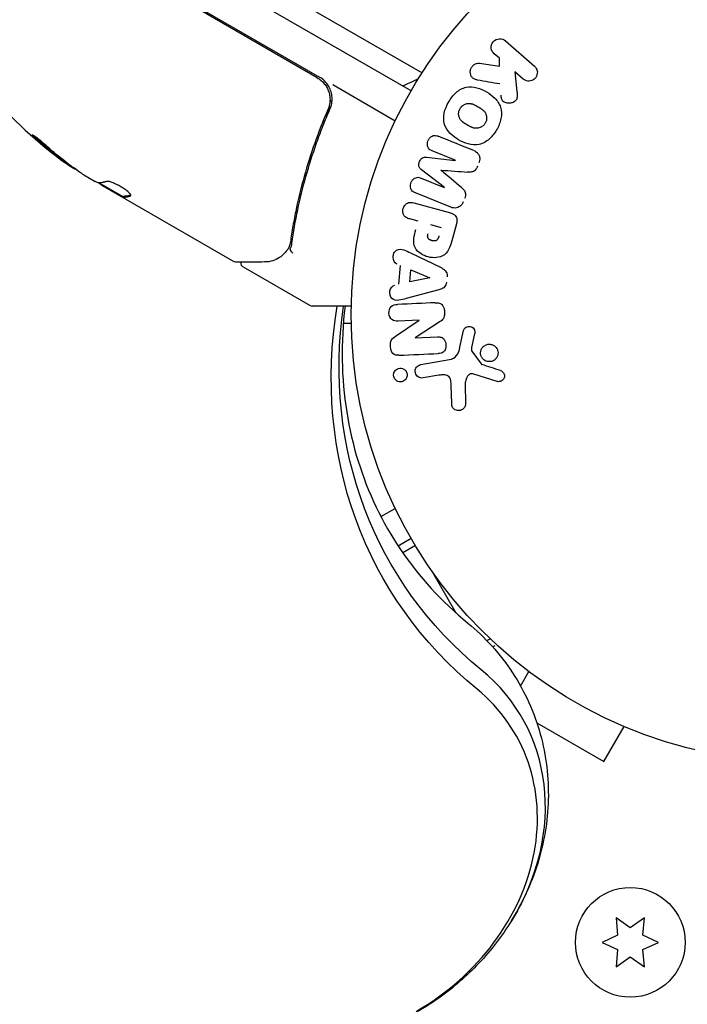
# Model space of a CAD drawing. Units: millimetres. Extents: x -5898 to 6796, y -6818 to 7870.
# Drawn here: x 845 to 924, y 459 to 576 of the extents above; entities that cross this region are included whole.
import ezdxf

# ---------------------------------------------------------------- set-up
doc = ezdxf.new("R2010")
doc.units = ezdxf.units.MM
doc.header["$LTSCALE"] = 20
doc.linetypes.add('HIDDEN', pattern=[9.525, 6.35, -3.175])
doc.layers.add('2d', color=230, linetype='Continuous')
doc.layers.add('EN-Free_Space_Hatch', color=10, linetype='HIDDEN')

msp = doc.modelspace()

# ---------------------------------------------------------------- hatches: boundary and pattern name
at = {"layer": 'EN-Free_Space_Hatch'}
h = msp.add_hatch(dxfattribs=at)
h.set_pattern_fill('ANSI31', color=256, scale=100)
h.set_pattern_definition([(346.7138, (-3961.82, 5322.57), (72.966, 309.002), [])])
edge = h.paths.add_edge_path()
edge.add_arc((-714.36, 6002.69), 1121.1, 214.15082, 252.57984)
edge.add_arc((-1646.04, 3033.36), 1990.97, 34.40239, 72.57984, ccw=False)
edge.add_line((-3.32, 4158.26), (828.22, 5598.52))
edge.add_arc((1694.25, 5098.52), 1000, -30, 150, ccw=False)
edge.add_line((2560.27, 4598.52), (1334.55, 2475.5))
edge.add_arc((468.52, 2975.5), 1000, 240.7167, 330, ccw=False)
edge.add_arc((-478.17, 2992.47), 1000, 210, 297.22963, ccw=False)
edge.add_line((-1344.19, 2492.47), (-1642.76, 3009.6))
edge.add_arc((-1231.05, 5265.2), 2292.87, 211.71381, 259.65588, ccw=False)
edge.add_line((-3181.56, 4059.89), (-3961.82, 5322.57))
edge.add_arc((-3111.14, 5848.24), 1000, 31.71381, 211.71381, ccw=False)
edge.add_line((-2260.45, 6373.92), (-1642.14, 5373.33))
edge = h.paths.add_edge_path()
edge.add_arc((-2365.08, 1623), 500, 0, 360)
edge = h.paths.add_edge_path()
edge.add_line((-3314.3, -2950.63), (-1958.96, -4421.37))
edge.add_line((-1958.96, -4421.37), (-3195.22, -5560.62))
edge.add_arc((-3872.89, -4825.25), 1000, 222.66156, 312.66156, ccw=False)
edge.add_arc((-3872.89, -4825.25), 1000, 132.66156, 222.66156, ccw=False)
edge.add_line((-4550.55, -4089.88), (-3314.3, -2950.63))

# ---------------------------------------------------------------- linework, layer by layer
at = {"layer": '2d'}
for p, q in [((47.1, 1057.69), (892.44, 569.64)), ((891.14, 567.5), (45.9, 1055.5)), ((880.04, 569.06), (845.14, 589.21)), ((845.19, 589.41), (880.29, 569.14)), ((902.31, 573.43), (905.75, 570.44)), ((901.61, 571.36), (900.99, 571.9)), ((899.26, 570.77), (901.62, 570.42)), ((901.62, 570.42), (901.61, 571.36)), ((904.42, 568.91), (903.42, 569.78)), ((903.42, 569.78), (903.69, 567.44)), ((881.86, 568.24), (889.27, 563.96)), ((881.78, 566.22), (881.54, 566.36)), ((880.92, 564.39), (881.67, 565.7)), ((896.38, 559.29), (893.65, 560.39)), ((892.99, 559.65), (896.37, 559.27)), ((895.08, 556.09), (892.39, 558.16)), ((852.37, 557.55), (853.74, 556.76)), ((854.2, 556.61), (857, 555)), ((892.35, 557.17), (895.08, 556.07)), ((870.21, 547.25), (854.61, 556.26)), ((895.87, 553.72), (891.65, 555.42)), ((857, 555), (856.95, 554.91)), ((891.49, 554.23), (895.54, 553.15)), ((891.97, 552.07), (890.98, 552.33)), ((893.45, 551.67), (894.71, 551.33)), ((896.53, 551.76), (896.06, 550)), ((891.09, 548.31), (894.69, 546.56)), ((871.25, 546.65), (879.19, 542.07)), ((889.7, 544.61), (889.91, 546.8)), ((891, 544.87), (891.13, 546.29)), ((891.13, 546.29), (893.37, 545.37)), ((893.37, 545.35), (891, 544.87)), ((894.43, 543.92), (890.57, 542.9)), ((884.05, 542), (879.44, 542)), ((889.42, 538.52), (892.1, 540.32)), ((892.1, 540.34), (889.61, 540.23)), ((894.58, 540.16), (891.61, 538.25)), ((883.12, 540), (884.05, 540)), ((896.93, 537.15), (897.37, 539.12)), ((891.61, 538.23), (894.26, 538.35)), ((898.67, 538.73), (898.32, 537.08)), ((898.34, 536.66), (899.44, 535.15)), ((892.29, 535.08), (895.68, 535.68)), ((894.44, 533.82), (892.57, 533.49)), ((901.34, 533.08), (898.58, 533.95)), ((895.96, 530.47), (895.91, 532.58)), ((897.55, 532.79), (897.59, 530.38)), ((887.57, 517.06), (889.27, 518.04)), ((889.06, 514.45), (889.08, 514.47)), ((889.08, 514.47), (889.41, 513.89)), ((889.6, 513.61), (891.14, 514.5)), ((891.65, 513.64), (890.16, 512.78)), ((896.5, 505.62), (893.61, 510.62)), ((900.13, 502.37), (900.52, 502.59)), ((901.05, 501.74), (900.83, 501.62)), ((903.91, 499.62), (903.91, 499.63)), ((903.95, 499.6), (903.91, 499.62)), ((904.12, 496.98), (905.11, 498.7)), ((906.05, 492.61), (913.97, 488.04)), ((913.97, 488.04), (916.37, 492.2)), ((917.77, 491.62), (917.73, 491.64)), ((917.77, 491.62), (917.77, 491.63)), ((917.11, 468.35), (915.44, 469.52)), ((915.44, 469.52), (915.61, 467.49)), ((918.79, 469.52), (917.11, 468.35)), ((918.61, 467.49), (918.79, 469.52)), ((915.61, 467.49), (913.76, 466.62)), ((920.46, 466.62), (918.61, 467.49)), ((913.76, 466.62), (915.61, 465.76)), ((915.61, 465.76), (915.44, 463.72)), ((918.61, 465.76), (920.46, 466.62)), ((918.79, 463.72), (918.61, 465.76)), ((915.44, 463.72), (917.11, 464.9)), ((917.11, 464.9), (918.79, 463.72))]:
    msp.add_line(p, q, dxfattribs=at)
for centre, radius in [((937.04, 541), 53), ((917.11, 466.62), 6.5)]:
    msp.add_circle(centre, radius, dxfattribs=at)
for centre, radius, start, end in [((878.79, 566.54), 3, 29.8619, 60), ((884.81, 582.13), 15, 290.7035, 298.7826), ((879.36, 599.59), 50, 220.1478, 234.4225), ((879.36, 599.59), 49.9, 234.4113, 234.7848), ((879.44, 542.5), 0.5, 240, 270)]:
    msp.add_arc(centre, radius, start, end, dxfattribs=at)
for centre, major_axis, ratio, start_param, end_param in [((878.5, 600.09), (-24.98, -43.26), 0.882523, -0.189074, -0.09332), ((875.96, 601.55), (-24.9, -43.14), 0.438198, -0.046566, 0.01654), ((895.73, 557.69), (-30.79, -76.21), 0, -1.591736, -1.591508), ((894.69, 558.11), (30.56, 75.64), 0, -1.571045, -1.570849), ((892.16, 539.04), (3.58, -81.91), 0, -1.586672, -1.586454), ((879.8, 479.12), (24.48, 14.13), 0.848048, -1.00546, 0.310218), ((879.8, 479.12), (24.48, 14.13), 0.848048, -1.00546, 0.310218), ((880.46, 477.98), (23.04, 13.3), 0.848048, -1.570796, 0.310218)]:
    msp.add_ellipse(centre, major_axis=major_axis, ratio=ratio, start_param=start_param, end_param=end_param, dxfattribs=at)
at = {"layer": '2d', "extrusion": (0, 0, -1)}
for centre, major_axis, ratio, start_param, end_param in [((878.5, 600.09), (-24.93, -43.18), 0.882523, 0.093508, 0.189458), ((879.64, 599.43), (-25, -43.3), 0.886633, 0.070459, 0.189049), ((875.96, 601.55), (-24.85, -43.05), 0.438198, 0.042852, 0.04666), ((878.51, 600.08), (-25, -43.29), 0.156437, -0.125467, -0.082209), ((895.73, 557.69), (-30.79, -76.21), 0, -1.549786, -1.549557), ((893.36, 545.21), (7.91, 82.17), 0, -1.569073, -1.568843), ((943.59, 541.57), (-55.59, -32.1), 0.848048, -0.310218, 0.605316), ((942.92, 542.71), (-54.16, -31.27), 0.848048, -0.310218, 0.584867), ((891.58, 539.02), (-3.56, 81.59), 0, -1.580394, -1.580187)]:
    msp.add_ellipse(centre, major_axis=major_axis, ratio=ratio, start_param=start_param, end_param=end_param, dxfattribs=at)
at = {"layer": '2d'}
for points, knots in [([(900.99, 571.9), (900.8, 572.06), (900.67, 572.29), (900.61, 572.81), (900.69, 573.11), (901.07, 573.54), (901.35, 573.67), (901.88, 573.69), (902.13, 573.59), (902.31, 573.43)], [0, 0, 0, 0, 0.25, 0.25, 0.5, 0.5, 0.75, 0.75, 1, 1, 1, 1]), ([(898.99, 568.81), (898.86, 568.83), (898.72, 568.86), (898.61, 568.92), (898.52, 568.97), (898.43, 569.04), (898.37, 569.12), (898.3, 569.2), (898.25, 569.3), (898.21, 569.4), (898.17, 569.51), (898.15, 569.64), (898.15, 569.76), (898.15, 569.88), (898.18, 570.01), (898.23, 570.12), (898.27, 570.22), (898.32, 570.31), (898.39, 570.4), (898.46, 570.48), (898.54, 570.56), (898.63, 570.62), (898.72, 570.68), (898.82, 570.73), (898.91, 570.75), (899, 570.78), (899.1, 570.79), (899.19, 570.78), (899.21, 570.78), (899.24, 570.78), (899.26, 570.77)], [0, 0, 0, 0, 0.137001, 0.137001, 0.137001, 0.246393, 0.246393, 0.246393, 0.354986, 0.354986, 0.354986, 0.477177, 0.477177, 0.477177, 0.591071, 0.591071, 0.591071, 0.686744, 0.686744, 0.686744, 0.786579, 0.786579, 0.786579, 0.884953, 0.884953, 0.884953, 0.973899, 0.973899, 0.973899, 1, 1, 1, 1]), ([(905.75, 570.44), (905.85, 570.36), (905.93, 570.26), (905.98, 570.14), (906.04, 570.03), (906.08, 569.9), (906.1, 569.77), (906.11, 569.65), (906.1, 569.52), (906.06, 569.4), (906.03, 569.29), (905.98, 569.18), (905.91, 569.09), (905.85, 569), (905.78, 568.93), (905.69, 568.86), (905.61, 568.8), (905.52, 568.76), (905.43, 568.72), (905.33, 568.69), (905.23, 568.67), (905.13, 568.66), (905.03, 568.66), (904.92, 568.67), (904.82, 568.7), (904.71, 568.73), (904.6, 568.78), (904.51, 568.85), (904.48, 568.87), (904.45, 568.89), (904.42, 568.91)], [0, 0, 0, 0, 0.125499, 0.125499, 0.125499, 0.251629, 0.251629, 0.251629, 0.369238, 0.369238, 0.369238, 0.472705, 0.472705, 0.472705, 0.56563, 0.56563, 0.56563, 0.655478, 0.655478, 0.655478, 0.749078, 0.749078, 0.749078, 0.851455, 0.851455, 0.851455, 0.96528, 0.96528, 0.96528, 1, 1, 1, 1]), ([(880.04, 569.06), (880.2, 568.97), (880.35, 568.86), (880.63, 568.63), (880.75, 568.49), (880.99, 568.21), (881.09, 568.06), (881.26, 567.74), (881.33, 567.57), (881.45, 567.22), (881.49, 567.04), (881.54, 566.69), (881.55, 566.5), (881.53, 566.14), (881.5, 565.96), (881.42, 565.61), (881.36, 565.43), (881.29, 565.26)], [0, 0, 0, 0, 0.000545599, 0.000545599, 0.001091197, 0.001091197, 0.001636796, 0.001636796, 0.002182395, 0.002182395, 0.002727993, 0.002727993, 0.003273592, 0.003273592, 0.003819191, 0.003819191, 0.00436479, 0.00436479, 0.00436479, 0.00436479]), ([(881.54, 565.34), (881.64, 565.55), (881.7, 565.78), (881.79, 566.23), (881.8, 566.47), (881.78, 566.93), (881.74, 567.17), (881.61, 567.62), (881.51, 567.83), (881.4, 568.04)], [0, 0, 0, 0, 0.000703979, 0.000703979, 0.001407958, 0.001407958, 0.002111937, 0.002111937, 0.002815916, 0.002815916, 0.002815916, 0.002815916]), ([(895.6, 566.19), (895.83, 566.6), (896.13, 566.99), (896.83, 567.61), (897.25, 567.84), (898.11, 568.02), (898.54, 567.97), (899.34, 567.77), (899.73, 567.6), (900.44, 567.18), (900.78, 566.94), (901.36, 566.34), (901.62, 565.98), (901.89, 565.15), (901.89, 564.67), (901.7, 563.76), (901.52, 563.32), (901.28, 562.9)], [0.5, 0.5, 0.5, 0.5, 0.5625, 0.5625, 0.625, 0.625, 0.6875, 0.6875, 0.75, 0.75, 0.8125, 0.8125, 0.875, 0.875, 0.9375, 0.9375, 1, 1, 1, 1]), ([(903.69, 567.44), (903.71, 567.25), (903.73, 567.07), (903.72, 566.88), (903.72, 566.8), (903.71, 566.71), (903.69, 566.63), (903.67, 566.57), (903.64, 566.5), (903.61, 566.44), (903.57, 566.38), (903.52, 566.33), (903.47, 566.28), (903.39, 566.22), (903.31, 566.17), (903.22, 566.14), (903.1, 566.08), (902.96, 566.05), (902.82, 566.04), (902.69, 566.02), (902.55, 566.03), (902.42, 566.07), (902.33, 566.09), (902.24, 566.12), (902.16, 566.17), (902.09, 566.22), (902.04, 566.27), (901.99, 566.33), (901.94, 566.41), (901.9, 566.5), (901.87, 566.59), (901.84, 566.72), (901.82, 566.85), (901.8, 566.99)], [0, 0, 0, 0, 0.15747, 0.15747, 0.15747, 0.224864, 0.224864, 0.224864, 0.280831, 0.280831, 0.280831, 0.337178, 0.337178, 0.337178, 0.4143, 0.4143, 0.4143, 0.530418, 0.530418, 0.530418, 0.649048, 0.649048, 0.649048, 0.732954, 0.732954, 0.732954, 0.801253, 0.801253, 0.801253, 0.885427, 0.885427, 0.885427, 1, 1, 1, 1]), ([(881.51, 566.06), (881.51, 566.04), (881.51, 566.03), (881.51, 566), (881.5, 566), (881.5, 565.98), (881.5, 565.98), (881.5, 565.97), (881.5, 565.97), (881.5, 565.97), (881.5, 565.96), (881.5, 565.96)], [0, 0, 0, 0, 0.1618259, 0.1618259, 0.2225061, 0.2225061, 0.268016, 0.268016, 0.2850821, 0.2850821, 0.3002177, 0.3002177, 0.3002177, 0.3002177]), ([(901.28, 562.9), (901.04, 562.49), (900.75, 562.11), (900.05, 561.48), (899.63, 561.25), (898.77, 561.07), (898.33, 561.12), (897.51, 561.33), (897.13, 561.5), (896.41, 561.92), (896.08, 562.17), (895.5, 562.77), (895.25, 563.12), (894.84, 564.38), (895.12, 565.38), (895.6, 566.19)], [0, 0, 0, 0, 0.0625, 0.0625, 0.125, 0.125, 0.1875, 0.1875, 0.25, 0.25, 0.3125, 0.3125, 0.375, 0.375, 0.5, 0.5, 0.5, 0.5]), ([(896.94, 565.42), (896.97, 565.46), (897.01, 565.53), (897.07, 565.59), (897.1, 565.63), (897.12, 565.65), (897.18, 565.71), (897.22, 565.74), (897.31, 565.81), (897.36, 565.84), (897.5, 565.91), (897.59, 565.95), (897.74, 565.99), (897.79, 566), (897.89, 566.02), (897.94, 566.02), (898.04, 566.02), (898.11, 566.02), (898.2, 566), (898.23, 566), (898.26, 565.99), (898.27, 565.99), (898.33, 565.98), (898.39, 565.96), (898.47, 565.93), (898.51, 565.91), (898.53, 565.9), (898.54, 565.9), (898.59, 565.88), (898.65, 565.85), (898.73, 565.81), (898.77, 565.79), (898.79, 565.78), (898.8, 565.77), (898.83, 565.76), (898.86, 565.74), (898.9, 565.72), (898.92, 565.71), (898.93, 565.71), (898.94, 565.7), (898.96, 565.69), (899, 565.66), (899.1, 565.61), (899.14, 565.59), (899.17, 565.57), (899.18, 565.56), (899.18, 565.56), (899.18, 565.56), (899.21, 565.54), (899.25, 565.52), (899.28, 565.5), (899.29, 565.49), (899.3, 565.49), (899.31, 565.48), (899.36, 565.45), (899.42, 565.41), (899.49, 565.36), (899.52, 565.34), (899.54, 565.33), (899.54, 565.33), (899.59, 565.29), (899.65, 565.24), (899.71, 565.18), (899.74, 565.16), (899.75, 565.14), (899.76, 565.13), (899.8, 565.09), (899.84, 565.05), (899.89, 564.97), (899.92, 564.93), (899.99, 564.8), (900.03, 564.71), (900.07, 564.56), (900.08, 564.51), (900.09, 564.41), (900.09, 564.36), (900.1, 564.25), (900.09, 564.17), (900.08, 564.09), (900.07, 564.04), (900.07, 564.01), (900.03, 563.87), (899.99, 563.77), (899.94, 563.68)], [0.5005005, 0.5005005, 0.5005005, 0.5005005, 0.5161098, 0.5239145, 0.5239145, 0.5317192, 0.5317192, 0.5473285, 0.5473285, 0.5629379, 0.5629379, 0.5941566, 0.5941566, 0.609766, 0.609766, 0.6253754, 0.6253754, 0.6409847, 0.6487894, 0.6526917, 0.6526917, 0.6565941, 0.6565941, 0.6722034, 0.6800081, 0.6839105, 0.6839105, 0.6878128, 0.6878128, 0.7034222, 0.7112268, 0.7151292, 0.7151292, 0.7190315, 0.7190315, 0.7268362, 0.7307385, 0.7326897, 0.7326897, 0.7346409, 0.7346409, 0.7502502, 0.7502502, 0.7580549, 0.7619573, 0.7639084, 0.7639084, 0.7658596, 0.7658596, 0.7736643, 0.7775666, 0.7795178, 0.7795178, 0.781469, 0.781469, 0.7970783, 0.804883, 0.8087853, 0.8087853, 0.8126877, 0.8126877, 0.828297, 0.8361017, 0.8400041, 0.8400041, 0.8439064, 0.8439064, 0.8595158, 0.8595158, 0.8751251, 0.8751251, 0.9063438, 0.9063438, 0.9219532, 0.9219532, 0.9375626, 0.9375626, 0.9531719, 0.9609766, 0.9609766, 0.9687813, 0.9687813, 1, 1, 1, 1]), ([(881.29, 565.26), (880.14, 562.62), (879.22, 559.99), (878.12, 556.07), (877.8, 554.76), (877.39, 552.81), (877.27, 552.15), (877.04, 550.86), (876.94, 550.22), (876.85, 549.58)], [0, 0, 0, 0, 0.00862215, 0.00862215, 0.01293323, 0.01293323, 0.01508877, 0.01508877, 0.0172443, 0.0172443, 0.0172443, 0.0172443]), ([(877.04, 549.48), (877.4, 552.07), (877.94, 554.7), (879.06, 558.67), (879.48, 560), (880.19, 562), (880.44, 562.67), (880.97, 564.01), (881.25, 564.68), (881.54, 565.34)], [0, 0, 0, 0, 0.00868962, 0.00868962, 0.01303444, 0.01303444, 0.01520684, 0.01520684, 0.01737925, 0.01737925, 0.01737925, 0.01737925]), ([(881.33, 565.37), (881.33, 565.37), (881.33, 565.37), (881.33, 565.37), (881.33, 565.37), (881.33, 565.36), (881.33, 565.36), (881.32, 565.34), (881.32, 565.33), (881.31, 565.31), (881.31, 565.31), (881.31, 565.31), (881.31, 565.31), (881.31, 565.31), (881.31, 565.31), (881.31, 565.3), (881.3, 565.29), (881.3, 565.28), (881.29, 565.27), (881.29, 565.26)], [0, 0, 0, 0, 0.0001953, 0.0001953, 0.0006348, 0.0006348, 0.0193854, 0.0193854, 0.0693975, 0.0693975, 0.0756475, 0.0756475, 0.07721, 0.07721, 0.0816046, 0.0816046, 0.1050432, 0.1050432, 0.136296, 0.136296, 0.136296, 0.136296]), ([(899.94, 563.68), (899.91, 563.63), (899.88, 563.59), (899.81, 563.5), (899.77, 563.46), (899.69, 563.38), (899.65, 563.35), (899.57, 563.28), (899.52, 563.25), (899.38, 563.18), (899.28, 563.14), (899.13, 563.1), (899.05, 563.08), (898.98, 563.07), (898.93, 563.07), (898.9, 563.07), (898.83, 563.07), (898.76, 563.07), (898.67, 563.09), (898.64, 563.09), (898.61, 563.1), (898.6, 563.1), (898.54, 563.12), (898.47, 563.13), (898.39, 563.16), (898.36, 563.18), (898.33, 563.19), (898.32, 563.19), (898.27, 563.21), (898.21, 563.24), (898.13, 563.28), (898.09, 563.3), (898.07, 563.31), (898.06, 563.32), (898.06, 563.32), (898.03, 563.34), (898, 563.35), (897.96, 563.37), (897.95, 563.38), (897.94, 563.39), (897.93, 563.39), (897.92, 563.4), (897.89, 563.41), (897.86, 563.43), (897.83, 563.45), (897.81, 563.46), (897.77, 563.49), (897.73, 563.51), (897.7, 563.53), (897.69, 563.53), (897.68, 563.54), (897.68, 563.54), (897.65, 563.55), (897.62, 563.57), (897.59, 563.59), (897.57, 563.6), (897.56, 563.61), (897.5, 563.64), (897.44, 563.69), (897.37, 563.73), (897.35, 563.75), (897.33, 563.77), (897.32, 563.77), (897.27, 563.81), (897.21, 563.86), (897.15, 563.91), (897.13, 563.94), (897.11, 563.96), (897.11, 563.96), (897.06, 564.01), (897.03, 564.05), (896.97, 564.13), (896.95, 564.17), (896.88, 564.29), (896.84, 564.39), (896.8, 564.54), (896.79, 564.59), (896.78, 564.69), (896.78, 564.74), (896.78, 564.85), (896.78, 564.93), (896.79, 565.01), (896.8, 565.06), (896.81, 565.09), (896.84, 565.22), (896.88, 565.32), (896.94, 565.42)], [0, 0, 0, 0, 0.0156406, 0.0156406, 0.0312813, 0.0312813, 0.0469219, 0.0469219, 0.0625626, 0.0625626, 0.0938438, 0.0938438, 0.1094845, 0.1173048, 0.1173048, 0.1251251, 0.1251251, 0.1407658, 0.1485861, 0.1524962, 0.1524962, 0.1564064, 0.1564064, 0.172047, 0.1798674, 0.1837775, 0.1837775, 0.1876877, 0.1876877, 0.2033283, 0.2111486, 0.2150588, 0.2170139, 0.2170139, 0.218969, 0.218969, 0.2267893, 0.2306994, 0.2326545, 0.2326545, 0.2346096, 0.2346096, 0.2424299, 0.2463401, 0.2463401, 0.2502502, 0.2502502, 0.2580706, 0.2619807, 0.2639358, 0.2639358, 0.2658909, 0.2658909, 0.2737112, 0.2776214, 0.2776214, 0.2815315, 0.2815315, 0.2971722, 0.3049925, 0.3089026, 0.3089026, 0.3128128, 0.3128128, 0.3284534, 0.3362738, 0.3401839, 0.3401839, 0.3440941, 0.3440941, 0.3597347, 0.3597347, 0.3753754, 0.3753754, 0.4066566, 0.4066566, 0.4222973, 0.4222973, 0.4379379, 0.4379379, 0.4535785, 0.4613989, 0.4613989, 0.4692192, 0.4692192, 0.5005005, 0.5005005, 0.5005005, 0.5005005]), ([(847.87, 561.07), (847.75, 561.18), (847.62, 561.29), (847.42, 561.46), (847.35, 561.52), (847.21, 561.64), (847.14, 561.69), (846.94, 561.85), (846.81, 561.95), (846.59, 562.12), (846.49, 562.18), (846.35, 562.27), (846.3, 562.29), (846.27, 562.29), (846.27, 562.29), (846.28, 562.26), (846.29, 562.24), (846.38, 562.13), (846.55, 561.95), (846.79, 561.74)], [0.000000226, 0.000000226, 0.000000226, 0.000000226, 0.000536258, 0.000536258, 0.000804273, 0.000804273, 0.001072289, 0.001072289, 0.00160832, 0.00160832, 0.002144351, 0.002144351, 0.002680383, 0.002680383, 0.002948398, 0.002948398, 0.003216414, 0.003216414, 0.004288477, 0.004288477, 0.004288477, 0.004288477]), ([(846.84, 561.83), (846.72, 561.93), (846.62, 562.03), (846.5, 562.15), (846.46, 562.19), (846.44, 562.22)], [0.0000004271, 0.0000004271, 0.0000004271, 0.0000004271, 0.0005364944, 0.0005364944, 0.0007899181, 0.0007899181, 0.0007899181, 0.0007899181]), ([(893.65, 560.39), (893.53, 560.44), (893.4, 560.5), (893.3, 560.6), (893.24, 560.66), (893.19, 560.73), (893.15, 560.81), (893.11, 560.89), (893.09, 560.98), (893.08, 561.08), (893.07, 561.17), (893.07, 561.28), (893.09, 561.38), (893.11, 561.49), (893.14, 561.6), (893.19, 561.7), (893.24, 561.79), (893.31, 561.88), (893.38, 561.96), (893.45, 562.04), (893.54, 562.1), (893.63, 562.15), (893.72, 562.2), (893.81, 562.22), (893.9, 562.23), (894.01, 562.24), (894.11, 562.22), (894.2, 562.19), (894.26, 562.17), (894.31, 562.15), (894.36, 562.13)], [0, 0, 0, 0, 0.149557, 0.149557, 0.149557, 0.240892, 0.240892, 0.240892, 0.331834, 0.331834, 0.331834, 0.428634, 0.428634, 0.428634, 0.53396, 0.53396, 0.53396, 0.633918, 0.633918, 0.633918, 0.73669, 0.73669, 0.73669, 0.833499, 0.833499, 0.833499, 0.94118, 0.94118, 0.94118, 1, 1, 1, 1]), ([(898.59, 560.43), (898.73, 560.37), (898.86, 560.29), (898.97, 560.19), (899.05, 560.11), (899.12, 560.02), (899.17, 559.92), (899.23, 559.82), (899.26, 559.7), (899.27, 559.58), (899.29, 559.47), (899.28, 559.35), (899.26, 559.24), (899.24, 559.15), (899.22, 559.06), (899.18, 558.97)], [0, 0, 0, 0, 0.270608, 0.270608, 0.270608, 0.467141, 0.467141, 0.467141, 0.66447, 0.66447, 0.66447, 0.851846, 0.851846, 0.851846, 1, 1, 1, 1]), ([(892.39, 558.16), (892.25, 558.27), (892.13, 558.39), (892.03, 558.74), (892.07, 558.94), (892.22, 559.3), (892.32, 559.48), (892.64, 559.67), (892.82, 559.67), (892.99, 559.65)], [0, 0, 0, 0, 0.25, 0.25, 0.5, 0.5, 0.75, 0.75, 1, 1, 1, 1]), ([(899.02, 558.57), (898.97, 558.44), (898.91, 558.32), (898.83, 558.21), (898.78, 558.14), (898.72, 558.08), (898.66, 558.03), (898.59, 557.98), (898.52, 557.94), (898.44, 557.92), (898.31, 557.88), (898.17, 557.88), (898.03, 557.88), (897.97, 557.88), (897.9, 557.89), (897.84, 557.89)], [0, 0, 0, 0, 0.262144, 0.262144, 0.262144, 0.418954, 0.418954, 0.418954, 0.577827, 0.577827, 0.577827, 0.864518, 0.864518, 0.864518, 1, 1, 1, 1]), ([(854.15, 556.61), (854.12, 556.61), (854.07, 556.63), (853.93, 556.68), (853.84, 556.71), (853.74, 556.76)], [0.0000002, 0.0000002, 0.0000002, 0.0000002, 0.000612586, 0.000612586, 0.001224972, 0.001224972, 0.001224972, 0.001224972]), ([(857.94, 555.09), (857.96, 555.12), (857.95, 555.17), (857.86, 555.31), (857.78, 555.39), (857.57, 555.59), (857.43, 555.69), (857.21, 555.86), (857.13, 555.91), (856.96, 556.02), (856.87, 556.08), (856.69, 556.18), (856.6, 556.24), (856.42, 556.33), (856.33, 556.38), (856.06, 556.51), (855.89, 556.59), (855.66, 556.68), (855.59, 556.7), (855.46, 556.74), (855.4, 556.76), (855.24, 556.79), (855.16, 556.79), (855.11, 556.78)], [0.00025325, 0.00025325, 0.00025325, 0.00025325, 0.000874176, 0.000874176, 0.001495101, 0.001495101, 0.002116027, 0.002116027, 0.00242649, 0.00242649, 0.002736952, 0.002736952, 0.003047415, 0.003047415, 0.003357878, 0.003357878, 0.003978803, 0.003978803, 0.004289266, 0.004289266, 0.004599729, 0.004599729, 0.005220654, 0.005220654, 0.005220654, 0.005220654]), ([(891.65, 555.42), (891.52, 555.47), (891.39, 555.54), (891.29, 555.63), (891.23, 555.69), (891.18, 555.76), (891.15, 555.83), (891.11, 555.91), (891.09, 555.99), (891.07, 556.08), (891.06, 556.17), (891.06, 556.27), (891.07, 556.36), (891.09, 556.47), (891.12, 556.58), (891.16, 556.68), (891.2, 556.78), (891.26, 556.87), (891.33, 556.95), (891.4, 557.03), (891.48, 557.1), (891.57, 557.15), (891.66, 557.21), (891.76, 557.24), (891.85, 557.26), (891.94, 557.27), (892.02, 557.26), (892.11, 557.25), (892.19, 557.23), (892.27, 557.2), (892.35, 557.17)], [0, 0, 0, 0, 0.149412, 0.149412, 0.149412, 0.234669, 0.234669, 0.234669, 0.319552, 0.319552, 0.319552, 0.409122, 0.409122, 0.409122, 0.510496, 0.510496, 0.510496, 0.610839, 0.610839, 0.610839, 0.713767, 0.713767, 0.713767, 0.817551, 0.817551, 0.817551, 0.907085, 0.907085, 0.907085, 1, 1, 1, 1]), ([(897.1, 556.06), (897.19, 555.98), (897.29, 555.9), (897.37, 555.8), (897.43, 555.74), (897.49, 555.66), (897.53, 555.57), (897.56, 555.51), (897.59, 555.44), (897.59, 555.36), (897.6, 555.27), (897.6, 555.17), (897.58, 555.08), (897.56, 554.97), (897.52, 554.86), (897.48, 554.75)], [0, 0, 0, 0, 0.262214, 0.262214, 0.262214, 0.45352, 0.45352, 0.45352, 0.59911, 0.59911, 0.59911, 0.778355, 0.778355, 0.778355, 1, 1, 1, 1]), ([(890.98, 552.33), (890.83, 552.37), (890.69, 552.42), (890.56, 552.51), (890.47, 552.56), (890.4, 552.63), (890.34, 552.71), (890.28, 552.8), (890.24, 552.89), (890.21, 552.99), (890.18, 553.1), (890.16, 553.21), (890.17, 553.32), (890.17, 553.43), (890.19, 553.54), (890.23, 553.65), (890.26, 553.74), (890.31, 553.83), (890.36, 553.9), (890.43, 553.99), (890.5, 554.06), (890.58, 554.12), (890.66, 554.18), (890.76, 554.23), (890.85, 554.26), (890.94, 554.29), (891.04, 554.3), (891.13, 554.29), (891.25, 554.29), (891.37, 554.27), (891.49, 554.23)], [0, 0, 0, 0, 0.150582, 0.150582, 0.150582, 0.244297, 0.244297, 0.244297, 0.338108, 0.338108, 0.338108, 0.43157, 0.43157, 0.43157, 0.526276, 0.526276, 0.526276, 0.608642, 0.608642, 0.608642, 0.696468, 0.696468, 0.696468, 0.792269, 0.792269, 0.792269, 0.881826, 0.881826, 0.881826, 1, 1, 1, 1]), ([(897.32, 554.35), (897.27, 554.23), (897.2, 554.11), (897.12, 554.01), (897.03, 553.9), (896.93, 553.82), (896.82, 553.75), (896.73, 553.69), (896.62, 553.65), (896.51, 553.63), (896.41, 553.61), (896.3, 553.61), (896.19, 553.63), (896.08, 553.64), (895.98, 553.67), (895.87, 553.72)], [0, 0, 0, 0, 0.211935, 0.211935, 0.211935, 0.42554, 0.42554, 0.42554, 0.616183, 0.616183, 0.616183, 0.804578, 0.804578, 0.804578, 1, 1, 1, 1]), ([(895.54, 553.15), (895.72, 553.1), (895.91, 553.04), (896.08, 552.94), (896.18, 552.89), (896.27, 552.82), (896.35, 552.74), (896.41, 552.67), (896.47, 552.6), (896.51, 552.51), (896.55, 552.43), (896.57, 552.33), (896.58, 552.23), (896.59, 552.12), (896.58, 551.99), (896.56, 551.87), (896.55, 551.84), (896.54, 551.8), (896.53, 551.76)], [0, 0, 0, 0, 0.31317, 0.31317, 0.31317, 0.49167, 0.49167, 0.49167, 0.632378, 0.632378, 0.632378, 0.773792, 0.773792, 0.773792, 0.946691, 0.946691, 0.946691, 1, 1, 1, 1]), ([(896.06, 550), (895.96, 549.64), (895.86, 549.29), (895.57, 548.61), (895.37, 548.29), (894.81, 547.88), (894.48, 547.78), (893.83, 547.72), (893.5, 547.75), (892.87, 547.91), (892.57, 548.04), (892.02, 548.4), (891.77, 548.63), (891.46, 549.26), (891.43, 549.64), (891.52, 550.37), (891.61, 550.73), (891.71, 551.09)], [0, 0, 0, 0, 0.125, 0.125, 0.25, 0.25, 0.375, 0.375, 0.5, 0.5, 0.625, 0.625, 0.75, 0.75, 0.875, 0.875, 1, 1, 1, 1]), ([(894.45, 550.34), (894.44, 550.31), (894.43, 550.27), (894.42, 550.23), (894.41, 550.21), (894.41, 550.21), (894.41, 550.2), (894.41, 550.2), (894.4, 550.17), (894.39, 550.13), (894.37, 550.09), (894.36, 550.07), (894.36, 550.06), (894.36, 550.06), (894.35, 550.02), (894.33, 549.99), (894.31, 549.96), (894.3, 549.93), (894.3, 549.93), (894.26, 549.87), (894.23, 549.83), (894.17, 549.79), (894.14, 549.77), (894.11, 549.76), (894.09, 549.75), (894.07, 549.75), (894.04, 549.74), (894.01, 549.73), (893.98, 549.73), (893.95, 549.72), (893.94, 549.72), (893.91, 549.72), (893.88, 549.72), (893.84, 549.72), (893.81, 549.72), (893.75, 549.73), (893.7, 549.74), (893.64, 549.75), (893.62, 549.76), (893.57, 549.77), (893.55, 549.78), (893.51, 549.79), (893.48, 549.8), (893.45, 549.82), (893.43, 549.83), (893.42, 549.83), (893.39, 549.85), (893.35, 549.87), (893.33, 549.88), (893.31, 549.9), (893.3, 549.9), (893.27, 549.93), (893.24, 549.95), (893.22, 549.97), (893.21, 549.99), (893.2, 550), (893.18, 550.03), (893.17, 550.05), (893.15, 550.09), (893.14, 550.12), (893.12, 550.16), (893.12, 550.2), (893.11, 550.24), (893.11, 550.26), (893.11, 550.28), (893.11, 550.31), (893.11, 550.35), (893.12, 550.39), (893.12, 550.41), (893.12, 550.43), (893.13, 550.49), (893.14, 550.54), (893.16, 550.59)], [0, 0, 0, 0, 0.03125, 0.046875, 0.054688, 0.058594, 0.058594, 0.0625, 0.0625, 0.09375, 0.109375, 0.117188, 0.117188, 0.125, 0.125, 0.15625, 0.171875, 0.171875, 0.1875, 0.1875, 0.25, 0.25, 0.28125, 0.296875, 0.296875, 0.3125, 0.3125, 0.34375, 0.359375, 0.359375, 0.375, 0.375, 0.40625, 0.40625, 0.4375, 0.4375, 0.5, 0.5, 0.53125, 0.53125, 0.5625, 0.5625, 0.59375, 0.609375, 0.609375, 0.625, 0.625, 0.65625, 0.671875, 0.671875, 0.6875, 0.6875, 0.71875, 0.734375, 0.734375, 0.75, 0.75, 0.78125, 0.78125, 0.8125, 0.8125, 0.84375, 0.859375, 0.859375, 0.875, 0.875, 0.90625, 0.921875, 0.921875, 0.9375, 0.9375, 1, 1, 1, 1]), ([(876.49, 548.68), (876.32, 548.46), (876.15, 548.27), (875.9, 548.02), (875.8, 547.93), (875.72, 547.86)], [0, 0, 0, 0, 0.923542, 0.923542, 1.557399, 1.557399, 1.557399, 1.557399]), ([(876.84, 548.75), (876.82, 548.69), (876.84, 548.61), (876.93, 548.48), (876.97, 548.44), (877.04, 548.38), (877.06, 548.36), (877.1, 548.31), (877.12, 548.28), (877.12, 548.26)], [0, 0, 0, 0, 0.0003654766, 0.0003654766, 0.000548215, 0.000548215, 0.0006395841, 0.0006395841, 0.0007309533, 0.0007309533, 0.0007309533, 0.0007309533]), ([(889.46, 546.99), (889.19, 547.1), (889.03, 547.44), (889.03, 547.95), (889.05, 548.12), (889.19, 548.43), (889.3, 548.56), (889.7, 548.79), (890.01, 548.76), (890.56, 548.57), (890.82, 548.44), (891.09, 548.31)], [0, 0, 0, 0, 0.25, 0.25, 0.375, 0.375, 0.5, 0.5, 0.75, 0.75, 1, 1, 1, 1]), ([(873.78, 547.23), (872.96, 547.22), (872.25, 547.21), (871.11, 547.19), (870.69, 547.19), (870.46, 547.19)], [0, 0, 0, 0, 5.185263, 5.185263, 10.641762, 10.641762, 10.641762, 10.641762]), ([(871.25, 546.65), (871.21, 546.68), (871.16, 546.71), (871.09, 546.79), (871.06, 546.84), (871.02, 546.94), (871.01, 546.99), (871, 547.1), (871.01, 547.15), (871.02, 547.19)], [0.0000977, 0.0000977, 0.0000977, 0.0000977, 0.1619902, 0.1619902, 0.3245365, 0.3245365, 0.4870626, 0.4870626, 0.6306658, 0.6306658, 0.6306658, 0.6306658]), ([(894.69, 546.56), (894.79, 546.51), (894.89, 546.46), (894.99, 546.39), (895.08, 546.33), (895.17, 546.24), (895.24, 546.15), (895.3, 546.07), (895.34, 545.98), (895.37, 545.89), (895.4, 545.8), (895.41, 545.7), (895.41, 545.6), (895.41, 545.56), (895.41, 545.53), (895.41, 545.49)], [0, 0, 0, 0, 0.258514, 0.258514, 0.258514, 0.521139, 0.521139, 0.521139, 0.723781, 0.723781, 0.723781, 0.926502, 0.926502, 0.926502, 1, 1, 1, 1]), ([(895.34, 544.84), (895.33, 544.74), (895.31, 544.63), (895.27, 544.54), (895.23, 544.44), (895.18, 544.36), (895.11, 544.28), (895.05, 544.21), (894.98, 544.15), (894.9, 544.11), (894.76, 544.02), (894.6, 543.96), (894.43, 543.92)], [0, 0, 0, 0, 0.210571, 0.210571, 0.210571, 0.422328, 0.422328, 0.422328, 0.621156, 0.621156, 0.621156, 1, 1, 1, 1]), ([(890.57, 542.9), (890.28, 542.82), (890, 542.74), (889.42, 542.66), (889.11, 542.69), (888.65, 543.1), (888.58, 543.48), (888.71, 544.14), (888.93, 544.44), (889.22, 544.5)], [0, 0, 0, 0, 0.25, 0.25, 0.5, 0.5, 0.75, 0.75, 1, 1, 1, 1]), ([(883.32, 542), (883.06, 539.83), (882.95, 537.69), (883.06, 531.42), (883.7, 527.41), (886.04, 519.89), (887.73, 516.37), (892.08, 509.93), (894.75, 507), (897.87, 504.45)], [3.0309854, 3.0309854, 3.0309854, 3.0309854, 3.1572386, 3.1572386, 3.4071994, 3.4071994, 3.6571601, 3.6571601, 3.9071209, 3.9071209, 3.9071209, 3.9071209]), ([(889.61, 540.23), (889.35, 540.22), (889.09, 540.25), (888.67, 540.57), (888.54, 540.87), (888.51, 541.45), (888.61, 541.76), (889, 542.14), (889.27, 542.19), (889.52, 542.2)], [0, 0, 0, 0, 0.25, 0.25, 0.5, 0.5, 0.75, 0.75, 1, 1, 1, 1]), ([(894.01, 542.4), (894.16, 542.4), (894.32, 542.4), (894.47, 542.36), (894.55, 542.34), (894.63, 542.31), (894.7, 542.26), (894.77, 542.21), (894.83, 542.15), (894.88, 542.08), (894.94, 541.99), (894.99, 541.89), (895.02, 541.78), (895.08, 541.6), (895.11, 541.41), (895.11, 541.22), (895.12, 541.09), (895.11, 540.95), (895.08, 540.82), (895.05, 540.72), (895.02, 540.62), (894.97, 540.54), (894.92, 540.45), (894.85, 540.38), (894.78, 540.31), (894.72, 540.26), (894.65, 540.2), (894.58, 540.16)], [0, 0, 0, 0, 0.1575, 0.1575, 0.1575, 0.241033, 0.241033, 0.241033, 0.325709, 0.325709, 0.325709, 0.429473, 0.429473, 0.429473, 0.603377, 0.603377, 0.603377, 0.728155, 0.728155, 0.728155, 0.821685, 0.821685, 0.821685, 0.914881, 0.914881, 0.914881, 1, 1, 1, 1]), ([(897.37, 539.12), (897.38, 539.18), (897.41, 539.23), (897.44, 539.28), (897.47, 539.33), (897.51, 539.38), (897.55, 539.42), (897.62, 539.47), (897.69, 539.52), (897.77, 539.55), (897.85, 539.58), (897.93, 539.59), (898.02, 539.6), (898.11, 539.6), (898.2, 539.58), (898.28, 539.55), (898.35, 539.52), (898.42, 539.47), (898.48, 539.42), (898.54, 539.36), (898.6, 539.29), (898.64, 539.21), (898.66, 539.16), (898.68, 539.1), (898.69, 539.04), (898.7, 538.96), (898.7, 538.88), (898.68, 538.81), (898.68, 538.78), (898.68, 538.76), (898.67, 538.73)], [0, 0, 0, 0, 0.082221, 0.082221, 0.082221, 0.163511, 0.163511, 0.163511, 0.287426, 0.287426, 0.287426, 0.413061, 0.413061, 0.413061, 0.546586, 0.546586, 0.546586, 0.661904, 0.661904, 0.661904, 0.780544, 0.780544, 0.780544, 0.862621, 0.862621, 0.862621, 0.966358, 0.966358, 0.966358, 1, 1, 1, 1]), ([(889.69, 536.18), (889.45, 536.17), (889.17, 536.19), (888.8, 536.58), (888.73, 536.88), (888.68, 537.45), (888.71, 537.76), (888.98, 538.23), (889.2, 538.38), (889.42, 538.52)], [0, 0, 0, 0, 0.25, 0.25, 0.5, 0.5, 0.75, 0.75, 1, 1, 1, 1]), ([(894.26, 538.35), (894.41, 538.35), (894.56, 538.35), (894.71, 538.31), (894.78, 538.29), (894.85, 538.26), (894.92, 538.21), (894.98, 538.17), (895.04, 538.11), (895.08, 538.04), (895.14, 537.95), (895.19, 537.86), (895.22, 537.75), (895.26, 537.63), (895.28, 537.49), (895.28, 537.36), (895.28, 537.22), (895.26, 537.08), (895.22, 536.96), (895.19, 536.86), (895.15, 536.78), (895.1, 536.7), (895.05, 536.64), (895, 536.58), (894.93, 536.54), (894.86, 536.48), (894.77, 536.45), (894.69, 536.43), (894.57, 536.4), (894.46, 536.38), (894.35, 536.38)], [0, 0, 0, 0, 0.149047, 0.149047, 0.149047, 0.224258, 0.224258, 0.224258, 0.300011, 0.300011, 0.300011, 0.394683, 0.394683, 0.394683, 0.514913, 0.514913, 0.514913, 0.635701, 0.635701, 0.635701, 0.72283, 0.72283, 0.72283, 0.796261, 0.796261, 0.796261, 0.886016, 0.886016, 0.886016, 1, 1, 1, 1]), ([(895.68, 535.68), (896, 535.73), (896.33, 535.86), (896.76, 536.42), (896.85, 536.79), (896.93, 537.15)], [0, 0, 0, 0, 0.5, 0.5, 1, 1, 1, 1]), ([(898.32, 537.08), (898.32, 537.04), (898.31, 537), (898.3, 536.96), (898.29, 536.92), (898.28, 536.87), (898.29, 536.82), (898.29, 536.79), (898.29, 536.76), (898.3, 536.73), (898.31, 536.71), (898.32, 536.68), (898.34, 536.66)], [0, 0, 0, 0, 0.271486, 0.271486, 0.271486, 0.613888, 0.613888, 0.613888, 0.826923, 0.826923, 0.826923, 1, 1, 1, 1]), ([(899.66, 535.74), (899.59, 535.82), (899.52, 535.91), (899.48, 536.01), (899.43, 536.11), (899.4, 536.22), (899.38, 536.33), (899.37, 536.43), (899.37, 536.54), (899.39, 536.65), (899.41, 536.75), (899.45, 536.86), (899.5, 536.95), (899.55, 537.04), (899.62, 537.13), (899.7, 537.2), (899.78, 537.28), (899.87, 537.35), (899.98, 537.39), (900.08, 537.44), (900.2, 537.48), (900.32, 537.49), (900.45, 537.5), (900.58, 537.48), (900.7, 537.45), (900.82, 537.41), (900.94, 537.36), (901.04, 537.28), (901.08, 537.25), (901.12, 537.21), (901.16, 537.17)], [0, 0, 0, 0, 0.0492127, 0.0492127, 0.0492127, 0.0985629, 0.0985629, 0.0985629, 0.1461901, 0.1461901, 0.1461901, 0.1936729, 0.1936729, 0.1936729, 0.2434261, 0.2434261, 0.2434261, 0.2970519, 0.2970519, 0.2970519, 0.3548805, 0.3548805, 0.3548805, 0.415485, 0.415485, 0.415485, 0.4757831, 0.4757831, 0.4757831, 0.5, 0.5, 0.5, 0.5]), ([(901.16, 537.17), (901.21, 537.12), (901.25, 537.06), (901.29, 537), (901.35, 536.9), (901.4, 536.79), (901.42, 536.68), (901.44, 536.57), (901.45, 536.46), (901.44, 536.35), (901.43, 536.25), (901.4, 536.14), (901.36, 536.05), (901.32, 535.95), (901.26, 535.86), (901.19, 535.78), (901.12, 535.69), (901.03, 535.62), (900.94, 535.56), (900.83, 535.5), (900.72, 535.46), (900.61, 535.44), (900.48, 535.42), (900.36, 535.41), (900.23, 535.44), (900.11, 535.46), (899.99, 535.5), (899.87, 535.57), (899.8, 535.62), (899.73, 535.67), (899.66, 535.74)], [0.5, 0.5, 0.5, 0.5, 0.5325, 0.5325, 0.5325, 0.5843306, 0.5843306, 0.5843306, 0.6325858, 0.6325858, 0.6325858, 0.6798809, 0.6798809, 0.6798809, 0.7287596, 0.7287596, 0.7287596, 0.781079, 0.781079, 0.781079, 0.8376169, 0.8376169, 0.8376169, 0.8975665, 0.8975665, 0.8975665, 0.9583179, 0.9583179, 0.9583179, 1, 1, 1, 1]), ([(889.19, 533.43), (889.15, 533.49), (889.12, 533.57), (889.1, 533.65), (889.08, 533.72), (889.07, 533.8), (889.08, 533.88), (889.08, 533.96), (889.1, 534.04), (889.12, 534.11), (889.15, 534.18), (889.19, 534.25), (889.23, 534.31), (889.28, 534.38), (889.34, 534.44), (889.41, 534.49), (889.48, 534.55), (889.57, 534.59), (889.66, 534.61), (889.75, 534.64), (889.86, 534.65), (889.96, 534.64), (890.06, 534.63), (890.17, 534.6), (890.27, 534.55), (890.36, 534.5), (890.44, 534.43), (890.51, 534.35), (890.54, 534.32), (890.56, 534.28), (890.58, 534.25)], [0, 0, 0, 0, 0.0433665, 0.0433665, 0.0433665, 0.0868094, 0.0868094, 0.0868094, 0.1295054, 0.1295054, 0.1295054, 0.1746613, 0.1746613, 0.1746613, 0.2253036, 0.2253036, 0.2253036, 0.2831823, 0.2831823, 0.2831823, 0.3477345, 0.3477345, 0.3477345, 0.4147773, 0.4147773, 0.4147773, 0.4773892, 0.4773892, 0.4773892, 0.5, 0.5, 0.5, 0.5]), ([(892.57, 533.49), (892.48, 533.47), (892.37, 533.48), (892.27, 533.5), (892.17, 533.52), (892.07, 533.56), (891.98, 533.62), (891.9, 533.67), (891.82, 533.75), (891.77, 533.83), (891.72, 533.91), (891.68, 534), (891.65, 534.09), (891.63, 534.16), (891.62, 534.25), (891.63, 534.33), (891.63, 534.41), (891.65, 534.49), (891.68, 534.56), (891.7, 534.63), (891.74, 534.71), (891.79, 534.77), (891.84, 534.84), (891.9, 534.9), (891.97, 534.94), (892.04, 535), (892.13, 535.04), (892.22, 535.06), (892.24, 535.07), (892.27, 535.08), (892.29, 535.08)], [0, 0, 0, 0, 0.128283, 0.128283, 0.128283, 0.257197, 0.257197, 0.257197, 0.376438, 0.376438, 0.376438, 0.47937, 0.47937, 0.47937, 0.570293, 0.570293, 0.570293, 0.657943, 0.657943, 0.657943, 0.74995, 0.74995, 0.74995, 0.851832, 0.851832, 0.851832, 0.966572, 0.966572, 0.966572, 1, 1, 1, 1]), ([(899.44, 535.15), (899.45, 535.13), (899.47, 535.12), (899.48, 535.11), (899.5, 535.1), (899.51, 535.09), (899.53, 535.08)], [0, 0, 0, 0, 0.529214, 0.529214, 0.529214, 1, 1, 1, 1]), ([(901.73, 534.37), (901.81, 534.34), (901.89, 534.3), (901.95, 534.25), (902.01, 534.21), (902.06, 534.16), (902.09, 534.11), (902.13, 534.05), (902.16, 533.99), (902.18, 533.92), (902.2, 533.86), (902.21, 533.79), (902.21, 533.72), (902.21, 533.65), (902.2, 533.57), (902.17, 533.5), (902.15, 533.44), (902.12, 533.38), (902.08, 533.33), (902.04, 533.28), (901.99, 533.23), (901.93, 533.19), (901.86, 533.14), (901.79, 533.1), (901.71, 533.08), (901.63, 533.05), (901.54, 533.05), (901.46, 533.05), (901.42, 533.06), (901.38, 533.07), (901.34, 533.08)], [0, 0, 0, 0, 0.121966, 0.121966, 0.121966, 0.214779, 0.214779, 0.214779, 0.307643, 0.307643, 0.307643, 0.401902, 0.401902, 0.401902, 0.50199, 0.50199, 0.50199, 0.594015, 0.594015, 0.594015, 0.695052, 0.695052, 0.695052, 0.816614, 0.816614, 0.816614, 0.940808, 0.940808, 0.940808, 1, 1, 1, 1]), ([(890.58, 534.25), (890.61, 534.2), (890.63, 534.15), (890.65, 534.1), (890.68, 534.02), (890.69, 533.93), (890.69, 533.85), (890.69, 533.77), (890.68, 533.69), (890.66, 533.62), (890.64, 533.54), (890.61, 533.47), (890.57, 533.41), (890.53, 533.34), (890.47, 533.27), (890.41, 533.22), (890.34, 533.16), (890.26, 533.12), (890.18, 533.08), (890.09, 533.05), (889.99, 533.03), (889.89, 533.03), (889.78, 533.03), (889.68, 533.05), (889.58, 533.09), (889.48, 533.13), (889.39, 533.19), (889.31, 533.27), (889.26, 533.31), (889.22, 533.37), (889.19, 533.43)], [0.5, 0.5, 0.5, 0.5, 0.5308264, 0.5308264, 0.5308264, 0.5764939, 0.5764939, 0.5764939, 0.619222, 0.619222, 0.619222, 0.6634255, 0.6634255, 0.6634255, 0.7123401, 0.7123401, 0.7123401, 0.7680844, 0.7680844, 0.7680844, 0.8308981, 0.8308981, 0.8308981, 0.8977418, 0.8977418, 0.8977418, 0.9621491, 0.9621491, 0.9621491, 1, 1, 1, 1]), ([(895.91, 532.58), (895.9, 532.78), (895.89, 532.99), (895.8, 533.4), (895.7, 533.6), (895.38, 533.83), (895.18, 533.86), (894.81, 533.87), (894.62, 533.85), (894.44, 533.82)], [0, 0, 0, 0, 0.25, 0.25, 0.5, 0.5, 0.75, 0.75, 1, 1, 1, 1]), ([(898.58, 533.95), (898.49, 533.98), (898.4, 533.99), (898.31, 533.99), (898.23, 533.98), (898.14, 533.95), (898.07, 533.91), (898.01, 533.88), (897.95, 533.83), (897.9, 533.77), (897.82, 533.69), (897.75, 533.58), (897.7, 533.47), (897.63, 533.31), (897.58, 533.13), (897.56, 532.95), (897.55, 532.9), (897.55, 532.85), (897.55, 532.79)], [0, 0, 0, 0, 0.155271, 0.155271, 0.155271, 0.300602, 0.300602, 0.300602, 0.425017, 0.425017, 0.425017, 0.625972, 0.625972, 0.625972, 0.919161, 0.919161, 0.919161, 1, 1, 1, 1]), ([(897.59, 530.38), (897.59, 530.31), (897.58, 530.24), (897.56, 530.17), (897.54, 530.11), (897.51, 530.05), (897.47, 529.99), (897.41, 529.91), (897.34, 529.84), (897.26, 529.78), (897.18, 529.72), (897.08, 529.68), (896.99, 529.65), (896.88, 529.62), (896.77, 529.61), (896.66, 529.62), (896.56, 529.64), (896.46, 529.67), (896.37, 529.72), (896.28, 529.77), (896.2, 529.84), (896.13, 529.92), (896.09, 529.97), (896.05, 530.04), (896.02, 530.11), (895.99, 530.2), (895.97, 530.29), (895.96, 530.38), (895.96, 530.41), (895.96, 530.44), (895.96, 530.47)], [0, 0, 0, 0, 0.078905, 0.078905, 0.078905, 0.156895, 0.156895, 0.156895, 0.278767, 0.278767, 0.278767, 0.402824, 0.402824, 0.402824, 0.540222, 0.540222, 0.540222, 0.661123, 0.661123, 0.661123, 0.781936, 0.781936, 0.781936, 0.864404, 0.864404, 0.864404, 0.968184, 0.968184, 0.968184, 1, 1, 1, 1]), ([(897.87, 504.45), (899.91, 502.78), (901.71, 500.79), (904.63, 496.32), (905.74, 493.86), (907.16, 488.75), (907.46, 486.11), (907.33, 480.93), (906.89, 478.38), (905.39, 473.55), (904.33, 471.27), (903.03, 469.17)], [5.517657, 5.517657, 5.517657, 5.517657, 5.780793, 5.780793, 6.043928, 6.043928, 6.307064, 6.307064, 6.5702, 6.5702, 6.833335, 6.833335, 6.833335, 6.833335]), ([(903.03, 469.17), (902.47, 468.26), (901.87, 467.39), (900.58, 465.71), (899.89, 464.91), (898.45, 463.38), (897.69, 462.66), (896.11, 461.28), (895.29, 460.63), (893.59, 459.42), (892.71, 458.85), (891.8, 458.33)], [0.5501498, 0.5501498, 0.5501498, 0.5501498, 0.6632171, 0.6632171, 0.7762845, 0.7762845, 0.8893518, 0.8893518, 1.0024192, 1.0024192, 1.1154865, 1.1154865, 1.1154865, 1.1154865])]:
    msp.add_open_spline(points, degree=3, knots=knots, dxfattribs=at)
for points in [[(898.99, 568.81), (899.89, 568.66), (900.78, 568.51), (901.65, 568.37)], [(881.33, 565.37), (881.32, 565.33), (881.31, 565.3), (881.29, 565.26)], [(898.59, 560.43), (897.23, 560.97), (895.82, 561.54), (894.36, 562.13)], [(850.07, 559.07), (850.13, 559.03), (850.17, 558.99), (850.2, 558.97)], [(850.25, 559.06), (850.22, 559.08), (850.18, 559.11), (850.12, 559.15)], [(852.37, 557.55), (852.24, 557.64), (852.12, 557.72), (852, 557.8)], [(897.1, 556.06), (896.31, 556.72), (895.51, 557.4), (894.68, 558.09)], [(894.69, 558.11), (895.77, 558.03), (896.82, 557.96), (897.84, 557.89)], [(854.13, 556.61), (854.21, 556.55), (854.31, 556.47), (854.42, 556.39)], [(854.42, 556.39), (854.45, 556.37), (854.48, 556.35), (854.51, 556.33)], [(854.51, 556.33), (854.54, 556.31), (854.57, 556.28), (854.61, 556.26)], [(856.95, 554.91), (856.96, 554.92), (856.99, 554.92), (857.03, 554.92)], [(857.08, 555.01), (857.04, 555.01), (857.01, 555.01), (857, 555)], [(857.91, 555.06), (857.92, 555.07), (857.94, 555.08), (857.94, 555.09)], [(876.85, 549.58), (876.82, 549.4), (876.78, 549.22), (876.72, 549.05)], [(876.84, 548.77), (876.94, 548.99), (877, 549.23), (877.04, 549.48)], [(876.53, 548.73), (876.52, 548.71), (876.5, 548.7), (876.49, 548.68)], [(876.61, 548.84), (876.59, 548.8), (876.56, 548.77), (876.53, 548.73)], [(876.72, 549.05), (876.7, 548.98), (876.66, 548.9), (876.61, 548.84)], [(876.84, 548.75), (876.84, 548.75), (876.84, 548.76), (876.84, 548.77)], [(870.21, 547.25), (870.21, 547.25), (870.21, 547.25), (870.21, 547.25)], [(870.46, 547.19), (870.38, 547.19), (870.29, 547.21), (870.21, 547.25)], [(871.04, 547.27), (871.04, 547.27), (871.04, 547.27), (871.04, 547.27)], [(875.56, 547.75), (875.07, 547.44), (874.5, 547.23), (873.78, 547.23)], [(875.72, 547.86), (875.67, 547.82), (875.62, 547.78), (875.56, 547.75)], [(894.01, 542.4), (892.57, 542.33), (891.07, 542.27), (889.52, 542.2)], [(889.69, 536.18), (891.31, 536.25), (892.86, 536.31), (894.35, 536.38)], [(901.73, 534.37), (901.01, 534.6), (900.28, 534.84), (899.53, 535.08)]]:
    msp.add_open_spline(points, degree=3, dxfattribs=at)
for points, weights in [([(855.11, 556.78), (854.92, 556.71), (854.73, 556.67), (854.56, 556.64)], [1, 0.999772625711, 0.999772625711, 1]), ([(857.03, 554.92), (857.29, 554.91), (857.58, 554.96), (857.91, 555.06)], [1, 0.999314974405, 0.999314974405, 1]), ([(857.95, 555.15), (857.63, 555.04), (857.34, 555), (857.08, 555.01)], [0.999981383788, 0.999312238979, 0.999318444382, 1])]:
    msp.add_rational_spline(points, weights, degree=3, dxfattribs=at)

doc.saveas('drawing.dxf')
